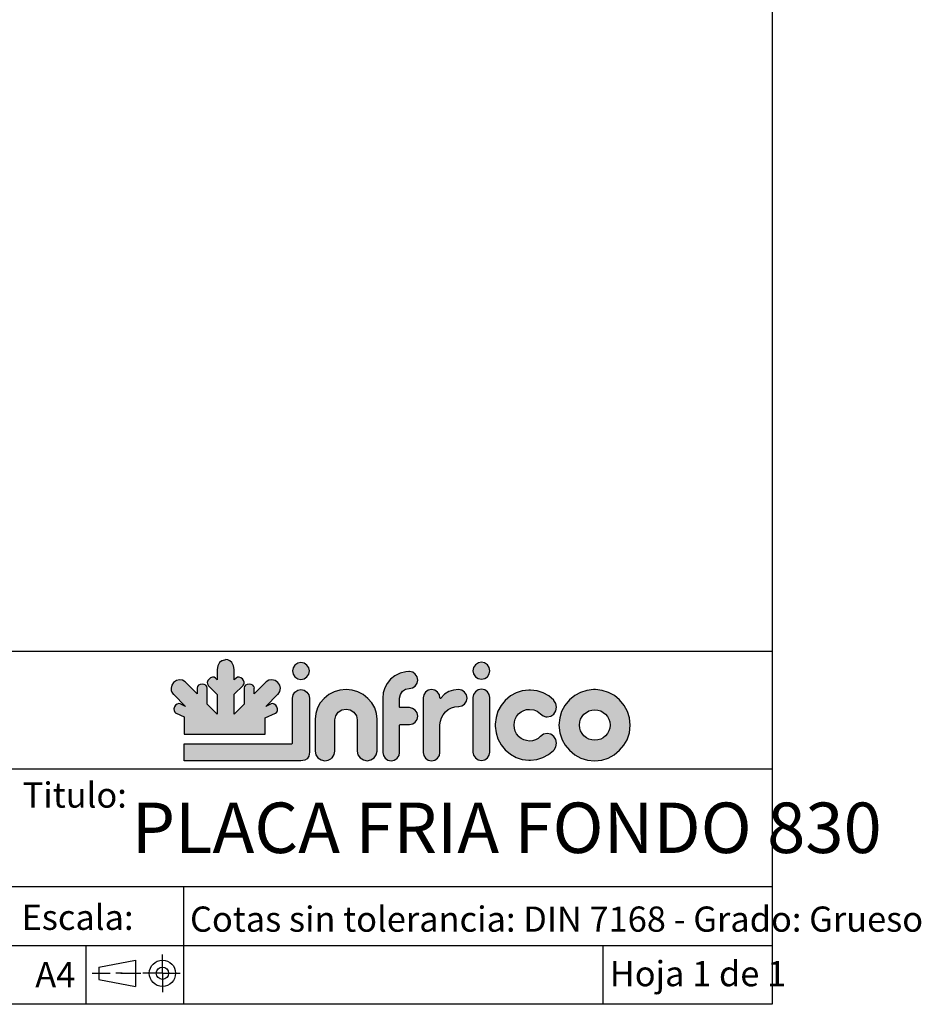
# Model space of a CAD drawing. Units: millimetres. Extents: x 13543 to 105854, y -15120 to 14058.
# Drawn here: x 32030 to 34175, y 5442 to 7785 of the extents above; entities that cross this region are included whole.
import ezdxf
from ezdxf.enums import TextEntityAlignment as Align

# ---------------------------------------------------------------- set-up
doc = ezdxf.new("R2010")
doc.units = ezdxf.units.MM
doc.layers.add('Default', color=7, linetype='Continuous')
doc.layers.add('Predeterminado', color=7, linetype='Continuous')
doc.styles.add('SEACAD_seiso_ttf', font='seiso.ttf')

msp = doc.modelspace()

# ---------------------------------------------------------------- hatches: boundary and pattern name
at = {"layer": 'Default', "linetype": 'Continuous'}
for points in [[(32649.85, 6193.81), (32648.24, 6201.32), (32643.68, 6207.77), (32637.24, 6212.33), (32629.72, 6213.94), (32622.34, 6213), (32616.3, 6208.84), (32587.84, 6180.52), (32587.84, 6194.21), (32587.98, 6194.61), (32587.04, 6198.24), (32584.35, 6201.19), (32580.46, 6203.2), (32575.76, 6203.87), (32571.06, 6203.2), (32567.17, 6201.19), (32564.62, 6198.24), (32563.68, 6194.61), (32563.68, 6156.23), (32539.92, 6132.6), (32539.92, 6179.58), (32561.13, 6200.79), (32561.53, 6201.06), (32563.41, 6204.28), (32563.55, 6208.17), (32562.34, 6212.46), (32559.39, 6216.22), (32555.76, 6219.04), (32551.47, 6220.38), (32547.58, 6220.12), (32544.35, 6218.24), (32539.92, 6213.94), (32539.92, 6238.5), (32538.58, 6247.5), (32534.15, 6255.01), (32529.32, 6259.31), (32524.89, 6261.32), (32519.79, 6261.99), (32518.99, 6261.72), (32511.07, 6259.44), (32510.26, 6259.31), (32505.43, 6255.01), (32501, 6247.5), (32499.52, 6238.5), (32499.52, 6213.81), (32495.36, 6218.1), (32492.28, 6219.98), (32488.25, 6220.12), (32483.95, 6218.91), (32480.2, 6215.95), (32477.38, 6212.33), (32476.03, 6208.04), (32476.3, 6204.14), (32478.18, 6200.92), (32478.45, 6200.65), (32499.52, 6179.45), (32499.52, 6132.6), (32476.03, 6156.09), (32476.03, 6194.48), (32475.1, 6197.97), (32472.41, 6200.92), (32468.52, 6203.07), (32463.82, 6203.74), (32459.26, 6203.07), (32455.36, 6200.92), (32452.68, 6197.97), (32451.74, 6194.48), (32451.74, 6194.08), (32451.74, 6180.39), (32423.29, 6208.84), (32417.25, 6213), (32409.86, 6213.94), (32402.35, 6212.33), (32395.9, 6207.77), (32391.47, 6201.32), (32389.73, 6193.81), (32390.13, 6188.98), (32391.47, 6184.81), (32392.95, 6182.4), (32394.96, 6180.12), (32395.5, 6179.71), (32424.36, 6150.72), (32411.47, 6156.76), (32407.98, 6157.43), (32404.09, 6156.23), (32400.74, 6153.68), (32398.05, 6149.65), (32396.71, 6145.22), (32396.98, 6140.66), (32398.59, 6137.03), (32401.41, 6134.62), (32401.68, 6134.62), (32421.14, 6125.62), (32421.14, 6084.68), (32425.84, 6084.68), (32425.84, 6084.55), (32528.65, 6084.55), (32528.65, 6084.68), (32613.75, 6084.68), (32613.75, 6123.48), (32637.91, 6134.75), (32638.31, 6134.88), (32641.13, 6137.17), (32642.74, 6140.79), (32643.01, 6145.35), (32641.53, 6149.78), (32638.98, 6153.81), (32635.49, 6156.36), (32631.73, 6157.57), (32628.11, 6156.9), (32615.36, 6150.86), (32644.22, 6179.85), (32644.75, 6180.25), (32648.78, 6186.43)], [(33121.11, 6254.48), (33114, 6249.91), (33109.57, 6243.47), (33108.09, 6235.69), (33109.57, 6228.03), (33114, 6221.46), (33120.57, 6217.03), (33128.22, 6215.55), (33136.01, 6217.03), (33142.45, 6221.46), (33146.88, 6228.03), (33148.36, 6235.69), (33146.88, 6243.47), (33142.45, 6249.91), (33135.47, 6254.48), (33128.22, 6255.82)], [(32698.71, 6255.15), (32691.06, 6253.67), (32684.48, 6249.24), (32680.05, 6242.8), (32678.58, 6235.01), (32680.05, 6227.36), (32684.48, 6220.79), (32691.06, 6216.36), (32698.71, 6214.88), (32706.5, 6216.36), (32712.94, 6220.79), (32717.37, 6227.36), (32718.84, 6235.01), (32717.37, 6242.8), (32712.94, 6249.24), (32706.5, 6253.67)], [(32955.34, 6233.67), (32948.5, 6233.13), (32934.81, 6230.05), (32922.33, 6223.74), (32911.72, 6215.28), (32903.8, 6205.62), (32898.03, 6194.88), (32894.54, 6183.34), (32893.33, 6170.59), (32893.33, 6041.2), (32894.94, 6033.95), (32899.24, 6027.51), (32905.82, 6023.08), (32913.47, 6021.6), (32921.12, 6022.94), (32920.98, 6022.94), (32923.67, 6024.28), (32927.69, 6027.51), (32927.83, 6027.64), (32932.12, 6033.95), (32933.6, 6041.2), (32933.6, 6106.16), (32934, 6107.1), (32934.94, 6107.5), (32957.49, 6107.5), (32964.74, 6109.25), (32970.65, 6113.41), (32975.07, 6119.99), (32976.55, 6127.64), (32975.07, 6135.42), (32970.65, 6141.86), (32964.47, 6146.16), (32957.22, 6147.77), (32957.09, 6147.77), (32956.82, 6147.77), (32934.94, 6147.77), (32934, 6148.17), (32933.6, 6149.11), (32933.6, 6170.59), (32935.34, 6179.31), (32940.31, 6186.69), (32947.83, 6191.79), (32947.96, 6191.79), (32956.15, 6193.41), (32956.69, 6193.41), (32964.34, 6195.02), (32970.65, 6199.31), (32975.07, 6205.89), (32976.55, 6213.54), (32975.07, 6221.32), (32970.65, 6227.77), (32964.74, 6232.06), (32957.49, 6233.67)], [(32421.14, 6021.6), (32698.71, 6021.6), (32707.7, 6022.81), (32714.01, 6026.3), (32717.64, 6032.74), (32718.84, 6041.73), (32718.84, 6170.59), (32717.37, 6178.37), (32712.94, 6184.81), (32706.5, 6189.24), (32698.71, 6190.72), (32691.06, 6189.24), (32684.48, 6184.81), (32680.05, 6178.37), (32678.58, 6170.59), (32678.58, 6063.21), (32678.17, 6062.27), (32677.23, 6061.87), (32421.14, 6061.87)], [(32806.22, 6190.99), (32791.59, 6189.78), (32777.9, 6185.75), (32765.42, 6179.18), (32753.88, 6169.78), (32744.75, 6159.04), (32738.04, 6147.1), (32734.01, 6134.21), (32732.4, 6120.12), (32732.4, 6044.15), (32734.28, 6035.69), (32739.25, 6028.31), (32747.03, 6023.34), (32756.02, 6021.6), (32763.41, 6022.67), (32769.71, 6025.76), (32772.67, 6028.18), (32772.94, 6028.58), (32773.07, 6028.71), (32778.04, 6035.96), (32779.78, 6044.15), (32779.78, 6118.51), (32781.79, 6128.58), (32787.57, 6136.9), (32796.16, 6142.67), (32806.22, 6144.41), (32816.29, 6142.67), (32824.75, 6136.9), (32830.65, 6128.58), (32832.53, 6118.51), (32832.53, 6044.15), (32834.41, 6035.69), (32839.51, 6028.31), (32847.29, 6023.34), (32856.29, 6021.6), (32865.41, 6023.34), (32873.07, 6028.31), (32878.17, 6035.69), (32880.05, 6044.15), (32880.05, 6120.12), (32878.57, 6134.21), (32874.41, 6147.1), (32867.7, 6159.04), (32858.3, 6169.78), (32847.03, 6179.18), (32834.54, 6185.75), (32820.99, 6189.78)], [(33088.09, 6184.81), (33081.65, 6189.24), (33073.86, 6190.72), (33061.65, 6189.78), (33050.51, 6186.02), (33040.71, 6179.58), (33031.99, 6170.32), (33031.31, 6169.78), (33030.51, 6169.78), (33029.84, 6170.32), (33029.57, 6171.12), (33028.09, 6178.64), (33023.66, 6184.81), (33017.22, 6189.24), (33009.44, 6190.72), (33001.79, 6189.24), (32995.21, 6184.81), (32990.91, 6178.64), (32989.3, 6171.12), (32989.3, 6041.2), (32990.91, 6033.95), (32995.21, 6027.51), (33001.79, 6023.08), (33009.44, 6021.6), (33017.22, 6023.08), (33023.66, 6027.51), (33028.09, 6033.95), (33029.57, 6041.2), (33029.57, 6107.23), (33030.64, 6115.82), (33033.06, 6123.74), (33037.09, 6130.99), (33042.45, 6137.57), (33049.3, 6143.21), (33056.68, 6147.1), (33064.74, 6149.65), (33073.33, 6150.45), (33074.4, 6150.45), (33081.92, 6152.06), (33088.09, 6156.36), (33092.52, 6162.94), (33094, 6170.59), (33092.52, 6178.37)], [(33142.45, 6185.49), (33136.01, 6189.92), (33128.22, 6191.39), (33120.57, 6189.92), (33114, 6185.49), (33109.7, 6179.31), (33108.09, 6171.8), (33108.09, 6041.87), (33109.7, 6034.62), (33114, 6028.18), (33120.57, 6023.75), (33128.22, 6022.27), (33136.01, 6023.75), (33142.45, 6028.18), (33146.88, 6034.62), (33148.36, 6041.87), (33148.36, 6171.8), (33146.88, 6179.31)], [(33216.68, 6132.74), (33222.58, 6137.7), (33228.76, 6141.06), (33235.6, 6143.07), (33242.85, 6143.74), (33252.65, 6142.53), (33261.1, 6139.04), (33268.49, 6133.14), (33268.75, 6132.87), (33268.89, 6132.74), (33274.93, 6128.44), (33281.64, 6126.16), (33284.73, 6126.03), (33293.45, 6127.77), (33300.56, 6132.6), (33305.53, 6140.12), (33307.14, 6148.84), (33305.53, 6157.7), (33300.56, 6164.95), (33300.3, 6165.35), (33288.22, 6175.69), (33274.93, 6183.07), (33260.57, 6187.77), (33245, 6189.51), (33240.7, 6189.51), (33225.13, 6187.77), (33210.64, 6183.07), (33197.35, 6175.55), (33185, 6165.08), (33174.93, 6152.74), (33167.55, 6139.18), (33162.99, 6124.41), (33161.11, 6108.31), (33161.11, 6103.88), (33162.99, 6088.04), (33167.55, 6073.28), (33174.93, 6059.72), (33185, 6047.1), (33197.35, 6036.77), (33210.64, 6029.25), (33225.13, 6024.55), (33240.7, 6022.67), (33245, 6022.67), (33260.43, 6024.55), (33274.66, 6028.98), (33287.81, 6036.23), (33299.63, 6046.16), (33301.1, 6047.64), (33300.97, 6047.64), (33305.53, 6054.89), (33307.01, 6063.34), (33305.4, 6072.2), (33300.56, 6079.45), (33293.32, 6084.55), (33284.59, 6086.03), (33276.14, 6084.55), (33268.89, 6079.45), (33268.35, 6079.18), (33262.98, 6074.48), (33256.81, 6071.13), (33250.1, 6069.11), (33242.85, 6068.44), (33235.6, 6069.25), (33228.89, 6071.26), (33222.72, 6074.75), (33216.81, 6079.45), (33216.54, 6079.85), (33211.98, 6085.76), (33208.62, 6091.93), (33206.61, 6098.91), (33205.94, 6106.16), (33206.61, 6113.68), (33208.62, 6120.66), (33211.98, 6127.1)]]:
    msp.add_hatch(color=142, dxfattribs=at).paths.add_polyline_path(points)
h = msp.add_hatch(color=142, dxfattribs=at)
h.paths.add_polyline_path([(33457.07, 6166.02), (33444.59, 6176.63), (33430.76, 6184.14), (33415.86, 6188.98), (33399.62, 6190.72), (33395.19, 6190.72), (33379.09, 6188.98), (33364.05, 6184.14), (33350.23, 6176.63), (33337.48, 6166.02), (33326.74, 6153.14), (33318.95, 6138.78), (33314.39, 6123.21), (33312.78, 6106.16), (33314.66, 6088.04), (33320.03, 6071.26), (33327.54, 6058.38), (33337.48, 6046.43), (33350.63, 6035.69), (33364.99, 6027.91), (33380.56, 6023.21), (33397.34, 6021.6), (33414.39, 6023.21), (33429.82, 6027.91), (33444.18, 6035.69), (33457.07, 6046.43), (33467.27, 6058.38), (33474.65, 6071.26), (33480.15, 6088.04), (33481.9, 6106.16), (33480.42, 6123.21), (33475.73, 6138.78), (33468.07, 6153.14)])
h.paths.add_polyline_path([(33398.01, 6142.53), (33390.76, 6142), (33384.05, 6139.98), (33377.88, 6136.63), (33372.24, 6131.93), (33367.68, 6126.56), (33364.32, 6120.39), (33362.31, 6113.68), (33361.64, 6106.43), (33362.31, 6099.31), (33364.32, 6092.6), (33367.68, 6086.56), (33372.24, 6080.93), (33377.88, 6076.36), (33384.05, 6073.01), (33390.76, 6070.99), (33398.01, 6070.32), (33405.26, 6070.99), (33411.97, 6073.01), (33418.14, 6076.36), (33423.65, 6080.93), (33428.34, 6086.56), (33431.7, 6092.6), (33433.71, 6099.31), (33434.25, 6106.43), (33433.71, 6113.68), (33431.7, 6120.39), (33428.34, 6126.56), (33423.65, 6131.93), (33418.14, 6136.63), (33411.97, 6139.98), (33405.26, 6142)])

# ---------------------------------------------------------------- linework, layer by layer
at = {"color": 7, "linetype": 'Continuous'}
for p, q in [((32510.26, 6259.31), (32505.43, 6255.01)), ((32511.07, 6259.44), (32510.26, 6259.31)), ((32518.99, 6261.72), (32511.07, 6259.44)), ((32519.79, 6261.99), (32518.99, 6261.72)), ((32524.89, 6261.32), (32519.79, 6261.99)), ((32529.32, 6259.31), (32524.89, 6261.32)), ((32534.15, 6255.01), (32529.32, 6259.31)), ((33128.22, 6255.82), (33121.11, 6254.48)), ((33135.47, 6254.48), (33128.22, 6255.82)), ((32501, 6247.5), (32499.52, 6238.5)), ((32499.52, 6238.5), (32499.52, 6213.81)), ((32505.43, 6255.01), (32501, 6247.5)), ((32538.58, 6247.5), (32534.15, 6255.01)), ((32539.92, 6238.5), (32538.58, 6247.5)), ((32539.92, 6213.94), (32539.92, 6238.5)), ((32680.05, 6242.8), (32678.58, 6235.01)), ((32678.58, 6235.01), (32680.05, 6227.36)), ((32684.48, 6249.24), (32680.05, 6242.8)), ((32691.06, 6253.67), (32684.48, 6249.24)), ((32698.71, 6255.15), (32691.06, 6253.67)), ((32706.5, 6253.67), (32698.71, 6255.15)), ((32712.94, 6249.24), (32706.5, 6253.67)), ((32717.37, 6242.8), (32712.94, 6249.24)), ((32718.84, 6235.01), (32717.37, 6242.8)), ((32717.37, 6227.36), (32718.84, 6235.01)), ((32948.5, 6233.13), (32934.81, 6230.05)), ((32955.34, 6233.67), (32948.5, 6233.13)), ((32957.49, 6233.67), (32955.34, 6233.67)), ((32964.74, 6232.06), (32957.49, 6233.67)), ((32970.65, 6227.77), (32964.74, 6232.06)), ((33109.57, 6243.47), (33108.09, 6235.69)), ((33108.09, 6235.69), (33109.57, 6228.03)), ((33114, 6249.91), (33109.57, 6243.47)), ((33121.11, 6254.48), (33114, 6249.91)), ((33142.45, 6249.91), (33135.47, 6254.48)), ((33146.88, 6243.47), (33142.45, 6249.91)), ((33148.36, 6235.69), (33146.88, 6243.47)), ((33146.88, 6228.03), (33148.36, 6235.69)), ((32402.35, 6212.33), (32395.9, 6207.77)), ((32409.86, 6213.94), (32402.35, 6212.33)), ((32417.25, 6213), (32409.86, 6213.94)), ((32423.29, 6208.84), (32417.25, 6213)), ((32451.74, 6180.39), (32423.29, 6208.84)), ((32477.38, 6212.33), (32476.03, 6208.04)), ((32480.2, 6215.95), (32477.38, 6212.33)), ((32483.95, 6218.91), (32480.2, 6215.95)), ((32488.25, 6220.12), (32483.95, 6218.91)), ((32492.28, 6219.98), (32488.25, 6220.12)), ((32495.36, 6218.1), (32492.28, 6219.98)), ((32499.52, 6213.81), (32495.36, 6218.1)), ((32544.35, 6218.24), (32539.92, 6213.94)), ((32547.58, 6220.12), (32544.35, 6218.24)), ((32551.47, 6220.38), (32547.58, 6220.12)), ((32555.76, 6219.04), (32551.47, 6220.38)), ((32559.39, 6216.22), (32555.76, 6219.04)), ((32562.34, 6212.46), (32559.39, 6216.22)), ((32563.55, 6208.17), (32562.34, 6212.46)), ((32616.3, 6208.84), (32587.84, 6180.52)), ((32622.34, 6213), (32616.3, 6208.84)), ((32629.72, 6213.94), (32622.34, 6213)), ((32637.24, 6212.33), (32629.72, 6213.94)), ((32643.68, 6207.77), (32637.24, 6212.33)), ((32680.05, 6227.36), (32684.48, 6220.79)), ((32684.48, 6220.79), (32691.06, 6216.36)), ((32691.06, 6216.36), (32698.71, 6214.88)), ((32698.71, 6214.88), (32706.5, 6216.36)), ((32706.5, 6216.36), (32712.94, 6220.79)), ((32712.94, 6220.79), (32717.37, 6227.36)), ((32911.72, 6215.28), (32903.8, 6205.62)), ((32922.33, 6223.74), (32911.72, 6215.28)), ((32934.81, 6230.05), (32922.33, 6223.74)), ((32975.07, 6221.32), (32970.65, 6227.77)), ((32976.55, 6213.54), (32975.07, 6221.32)), ((32975.07, 6205.89), (32976.55, 6213.54)), ((33109.57, 6228.03), (33114, 6221.46)), ((33114, 6221.46), (33120.57, 6217.03)), ((33120.57, 6217.03), (33128.22, 6215.55)), ((33128.22, 6215.55), (33136.01, 6217.03)), ((33136.01, 6217.03), (33142.45, 6221.46)), ((33142.45, 6221.46), (33146.88, 6228.03)), ((32391.47, 6201.32), (32389.73, 6193.81)), ((32389.73, 6193.81), (32390.13, 6188.98)), ((32390.13, 6188.98), (32391.47, 6184.81)), ((32395.9, 6207.77), (32391.47, 6201.32)), ((32452.68, 6197.97), (32451.74, 6194.48)), ((32451.74, 6194.48), (32451.74, 6194.08)), ((32451.74, 6194.08), (32451.74, 6180.39)), ((32455.36, 6200.92), (32452.68, 6197.97)), ((32459.26, 6203.07), (32455.36, 6200.92)), ((32463.82, 6203.74), (32459.26, 6203.07)), ((32468.52, 6203.07), (32463.82, 6203.74)), ((32472.41, 6200.92), (32468.52, 6203.07)), ((32475.1, 6197.97), (32472.41, 6200.92)), ((32476.03, 6194.48), (32475.1, 6197.97)), ((32476.03, 6208.04), (32476.3, 6204.14)), ((32476.03, 6156.09), (32476.03, 6194.48)), ((32476.3, 6204.14), (32478.18, 6200.92)), ((32478.18, 6200.92), (32478.45, 6200.65)), ((32478.45, 6200.65), (32499.52, 6179.45)), ((32539.92, 6179.58), (32561.13, 6200.79)), ((32561.13, 6200.79), (32561.53, 6201.06)), ((32561.53, 6201.06), (32563.41, 6204.28)), ((32563.41, 6204.28), (32563.55, 6208.17)), ((32564.62, 6198.24), (32563.68, 6194.61)), ((32563.68, 6194.61), (32563.68, 6156.23)), ((32567.17, 6201.19), (32564.62, 6198.24)), ((32571.06, 6203.2), (32567.17, 6201.19)), ((32575.76, 6203.87), (32571.06, 6203.2)), ((32580.46, 6203.2), (32575.76, 6203.87)), ((32584.35, 6201.19), (32580.46, 6203.2)), ((32587.04, 6198.24), (32584.35, 6201.19)), ((32587.98, 6194.61), (32587.04, 6198.24)), ((32587.84, 6194.21), (32587.98, 6194.61)), ((32587.84, 6180.52), (32587.84, 6194.21)), ((32648.24, 6201.32), (32643.68, 6207.77)), ((32644.75, 6180.25), (32648.78, 6186.43)), ((32649.85, 6193.81), (32648.24, 6201.32)), ((32648.78, 6186.43), (32649.85, 6193.81)), ((32777.9, 6185.75), (32765.42, 6179.18)), ((32791.59, 6189.78), (32777.9, 6185.75)), ((32806.22, 6190.99), (32791.59, 6189.78)), ((32820.99, 6189.78), (32806.22, 6190.99)), ((32834.54, 6185.75), (32820.99, 6189.78)), ((32847.03, 6179.18), (32834.54, 6185.75)), ((32898.03, 6194.88), (32894.54, 6183.34)), ((32903.8, 6205.62), (32898.03, 6194.88)), ((32935.34, 6179.31), (32940.31, 6186.69)), ((32940.31, 6186.69), (32947.83, 6191.79)), ((32947.83, 6191.79), (32947.96, 6191.79)), ((32947.96, 6191.79), (32956.15, 6193.41)), ((32956.15, 6193.41), (32956.69, 6193.41)), ((32956.69, 6193.41), (32964.34, 6195.02)), ((32964.34, 6195.02), (32970.65, 6199.31)), ((32970.65, 6199.31), (32975.07, 6205.89)), ((33001.79, 6189.24), (32995.21, 6184.81)), ((33009.44, 6190.72), (33001.79, 6189.24)), ((33017.22, 6189.24), (33009.44, 6190.72)), ((33023.66, 6184.81), (33017.22, 6189.24)), ((33050.51, 6186.02), (33040.71, 6179.58)), ((33061.65, 6189.78), (33050.51, 6186.02)), ((33073.86, 6190.72), (33061.65, 6189.78)), ((33081.65, 6189.24), (33073.86, 6190.72)), ((33088.09, 6184.81), (33081.65, 6189.24)), ((33114, 6185.49), (33109.7, 6179.31)), ((33120.57, 6189.92), (33114, 6185.49)), ((33128.22, 6191.39), (33120.57, 6189.92)), ((33136.01, 6189.92), (33128.22, 6191.39)), ((33142.45, 6185.49), (33136.01, 6189.92)), ((33146.88, 6179.31), (33142.45, 6185.49)), ((33225.13, 6187.77), (33210.64, 6183.07)), ((33240.7, 6189.51), (33225.13, 6187.77)), ((33245, 6189.51), (33240.7, 6189.51)), ((33260.57, 6187.77), (33245, 6189.51)), ((33274.93, 6183.07), (33260.57, 6187.77)), ((33379.09, 6188.98), (33364.05, 6184.14)), ((33395.19, 6190.72), (33379.09, 6188.98)), ((33399.62, 6190.72), (33395.19, 6190.72)), ((33415.86, 6188.98), (33399.62, 6190.72)), ((33430.76, 6184.14), (33415.86, 6188.98)), ((32391.47, 6184.81), (32392.95, 6182.4)), ((32392.95, 6182.4), (32394.96, 6180.12)), ((32394.96, 6180.12), (32395.5, 6179.71)), ((32395.5, 6179.71), (32424.36, 6150.72)), ((32499.52, 6179.45), (32499.52, 6132.6)), ((32539.92, 6132.6), (32539.92, 6179.58)), ((32615.36, 6150.86), (32644.22, 6179.85)), ((32644.22, 6179.85), (32644.75, 6180.25)), ((32753.88, 6169.78), (32744.75, 6159.04)), ((32765.42, 6179.18), (32753.88, 6169.78)), ((32858.3, 6169.78), (32847.03, 6179.18)), ((32867.7, 6159.04), (32858.3, 6169.78)), ((32894.54, 6183.34), (32893.33, 6170.59)), ((32893.33, 6170.59), (32893.33, 6041.2)), ((32933.6, 6170.59), (32935.34, 6179.31)), ((32933.6, 6149.11), (32933.6, 6170.59)), ((32990.91, 6178.64), (32989.3, 6171.12)), ((32989.3, 6171.12), (32989.3, 6041.2)), ((32995.21, 6184.81), (32990.91, 6178.64)), ((33028.09, 6178.64), (33023.66, 6184.81)), ((33029.57, 6171.12), (33028.09, 6178.64)), ((33029.84, 6170.32), (33029.57, 6171.12)), ((33030.51, 6169.78), (33029.84, 6170.32)), ((33031.31, 6169.78), (33030.51, 6169.78)), ((33031.99, 6170.32), (33031.31, 6169.78)), ((33040.71, 6179.58), (33031.99, 6170.32)), ((33092.52, 6178.37), (33088.09, 6184.81)), ((33088.09, 6156.36), (33092.52, 6162.94)), ((33094, 6170.59), (33092.52, 6178.37)), ((33092.52, 6162.94), (33094, 6170.59)), ((33109.7, 6179.31), (33108.09, 6171.8)), ((33108.09, 6171.8), (33108.09, 6041.87)), ((33148.36, 6171.8), (33146.88, 6179.31)), ((33148.36, 6041.87), (33148.36, 6171.8)), ((33185, 6165.08), (33174.93, 6152.74)), ((33197.35, 6175.55), (33185, 6165.08)), ((33210.64, 6183.07), (33197.35, 6175.55)), ((33288.22, 6175.69), (33274.93, 6183.07)), ((33300.3, 6165.35), (33288.22, 6175.69)), ((33300.56, 6164.95), (33300.3, 6165.35)), ((33305.53, 6157.7), (33300.56, 6164.95)), ((33337.48, 6166.02), (33326.74, 6153.14)), ((33350.23, 6176.63), (33337.48, 6166.02)), ((33364.05, 6184.14), (33350.23, 6176.63)), ((33444.59, 6176.63), (33430.76, 6184.14)), ((33457.07, 6166.02), (33444.59, 6176.63)), ((33468.07, 6153.14), (33457.07, 6166.02)), ((32398.05, 6149.65), (32396.71, 6145.22)), ((32396.71, 6145.22), (32396.98, 6140.66)), ((32396.98, 6140.66), (32398.59, 6137.03)), ((32400.74, 6153.68), (32398.05, 6149.65)), ((32404.09, 6156.23), (32400.74, 6153.68)), ((32407.98, 6157.43), (32404.09, 6156.23)), ((32411.47, 6156.76), (32407.98, 6157.43)), ((32424.36, 6150.72), (32411.47, 6156.76)), ((32499.52, 6132.6), (32476.03, 6156.09)), ((32563.68, 6156.23), (32539.92, 6132.6)), ((32628.11, 6156.9), (32615.36, 6150.86)), ((32631.73, 6157.57), (32628.11, 6156.9)), ((32635.49, 6156.36), (32631.73, 6157.57)), ((32638.98, 6153.81), (32635.49, 6156.36)), ((32641.53, 6149.78), (32638.98, 6153.81)), ((32641.13, 6137.17), (32642.74, 6140.79)), ((32643.01, 6145.35), (32641.53, 6149.78)), ((32642.74, 6140.79), (32643.01, 6145.35)), ((32738.04, 6147.1), (32734.01, 6134.21)), ((32744.75, 6159.04), (32738.04, 6147.1)), ((32787.57, 6136.9), (32796.16, 6142.67)), ((32796.16, 6142.67), (32806.22, 6144.41)), ((32806.22, 6144.41), (32816.29, 6142.67)), ((32816.29, 6142.67), (32824.75, 6136.9)), ((32874.41, 6147.1), (32867.7, 6159.04)), ((32878.57, 6134.21), (32874.41, 6147.1)), ((32934, 6148.17), (32933.6, 6149.11)), ((32934.94, 6147.77), (32934, 6148.17)), ((32956.82, 6147.77), (32934.94, 6147.77)), ((32957.09, 6147.77), (32956.82, 6147.77)), ((32957.22, 6147.77), (32957.09, 6147.77)), ((32964.47, 6146.16), (32957.22, 6147.77)), ((32970.65, 6141.86), (32964.47, 6146.16)), ((32975.07, 6135.42), (32970.65, 6141.86)), ((33042.45, 6137.57), (33049.3, 6143.21)), ((33049.3, 6143.21), (33056.68, 6147.1)), ((33056.68, 6147.1), (33064.74, 6149.65)), ((33064.74, 6149.65), (33073.33, 6150.45)), ((33073.33, 6150.45), (33074.4, 6150.45)), ((33074.4, 6150.45), (33081.92, 6152.06)), ((33081.92, 6152.06), (33088.09, 6156.36)), ((33167.55, 6139.18), (33162.99, 6124.41)), ((33174.93, 6152.74), (33167.55, 6139.18)), ((33222.58, 6137.7), (33228.76, 6141.06)), ((33228.76, 6141.06), (33235.6, 6143.07)), ((33235.6, 6143.07), (33242.85, 6143.74)), ((33242.85, 6143.74), (33252.65, 6142.53)), ((33252.65, 6142.53), (33261.1, 6139.04)), ((33261.1, 6139.04), (33268.49, 6133.14)), ((33300.56, 6132.6), (33305.53, 6140.12)), ((33307.14, 6148.84), (33305.53, 6157.7)), ((33305.53, 6140.12), (33307.14, 6148.84)), ((33318.95, 6138.78), (33314.39, 6123.21)), ((33326.74, 6153.14), (33318.95, 6138.78)), ((33377.88, 6136.63), (33384.05, 6139.98)), ((33384.05, 6139.98), (33390.76, 6142)), ((33390.76, 6142), (33398.01, 6142.53)), ((33398.01, 6142.53), (33405.26, 6142)), ((33405.26, 6142), (33411.97, 6139.98)), ((33411.97, 6139.98), (33418.14, 6136.63)), ((33475.73, 6138.78), (33468.07, 6153.14)), ((33480.42, 6123.21), (33475.73, 6138.78)), ((32398.59, 6137.03), (32401.41, 6134.62)), ((32401.41, 6134.62), (32401.68, 6134.62)), ((32401.68, 6134.62), (32421.14, 6125.62)), ((32421.14, 6125.62), (32421.14, 6084.68)), ((32613.75, 6123.48), (32637.91, 6134.75)), ((32613.75, 6084.68), (32613.75, 6123.48)), ((32637.91, 6134.75), (32638.31, 6134.88)), ((32638.31, 6134.88), (32641.13, 6137.17)), ((32734.01, 6134.21), (32732.4, 6120.12)), ((32732.4, 6120.12), (32732.4, 6044.15)), ((32779.78, 6118.51), (32781.79, 6128.58)), ((32779.78, 6044.15), (32779.78, 6118.51)), ((32781.79, 6128.58), (32787.57, 6136.9)), ((32824.75, 6136.9), (32830.65, 6128.58)), ((32830.65, 6128.58), (32832.53, 6118.51)), ((32832.53, 6118.51), (32832.53, 6044.15)), ((32880.05, 6120.12), (32878.57, 6134.21)), ((32880.05, 6044.15), (32880.05, 6120.12)), ((32970.65, 6113.41), (32975.07, 6119.99)), ((32976.55, 6127.64), (32975.07, 6135.42)), ((32975.07, 6119.99), (32976.55, 6127.64)), ((33029.57, 6107.23), (33030.64, 6115.82)), ((33030.64, 6115.82), (33033.06, 6123.74)), ((33033.06, 6123.74), (33037.09, 6130.99)), ((33037.09, 6130.99), (33042.45, 6137.57)), ((33162.99, 6124.41), (33161.11, 6108.31)), ((33206.61, 6113.68), (33208.62, 6120.66)), ((33208.62, 6120.66), (33211.98, 6127.1)), ((33211.98, 6127.1), (33216.68, 6132.74)), ((33216.68, 6132.74), (33222.58, 6137.7)), ((33268.49, 6133.14), (33268.75, 6132.87)), ((33268.75, 6132.87), (33268.89, 6132.74)), ((33268.89, 6132.74), (33274.93, 6128.44)), ((33274.93, 6128.44), (33281.64, 6126.16)), ((33281.64, 6126.16), (33284.73, 6126.03)), ((33284.73, 6126.03), (33293.45, 6127.77)), ((33293.45, 6127.77), (33300.56, 6132.6)), ((33314.39, 6123.21), (33312.78, 6106.16)), ((33362.31, 6113.68), (33364.32, 6120.39)), ((33364.32, 6120.39), (33367.68, 6126.56)), ((33367.68, 6126.56), (33372.24, 6131.93)), ((33372.24, 6131.93), (33377.88, 6136.63)), ((33418.14, 6136.63), (33423.65, 6131.93)), ((33423.65, 6131.93), (33428.34, 6126.56)), ((33428.34, 6126.56), (33431.7, 6120.39)), ((33431.7, 6120.39), (33433.71, 6113.68)), ((33481.9, 6106.16), (33480.42, 6123.21)), ((32933.6, 6106.16), (32934, 6107.1)), ((32933.6, 6041.2), (32933.6, 6106.16)), ((32934, 6107.1), (32934.94, 6107.5)), ((32934.94, 6107.5), (32957.49, 6107.5)), ((32957.49, 6107.5), (32964.74, 6109.25)), ((32964.74, 6109.25), (32970.65, 6113.41)), ((33029.57, 6041.2), (33029.57, 6107.23)), ((33161.11, 6108.31), (33161.11, 6103.88)), ((33161.11, 6103.88), (33162.99, 6088.04)), ((33205.94, 6106.16), (33206.61, 6113.68)), ((33206.61, 6098.91), (33205.94, 6106.16)), ((33208.62, 6091.93), (33206.61, 6098.91)), ((33211.98, 6085.76), (33208.62, 6091.93)), ((33312.78, 6106.16), (33314.66, 6088.04)), ((33361.64, 6106.43), (33362.31, 6113.68)), ((33362.31, 6099.31), (33361.64, 6106.43)), ((33364.32, 6092.6), (33362.31, 6099.31)), ((33367.68, 6086.56), (33364.32, 6092.6)), ((33431.7, 6092.6), (33428.34, 6086.56)), ((33433.71, 6099.31), (33431.7, 6092.6)), ((33433.71, 6113.68), (33434.25, 6106.43)), ((33434.25, 6106.43), (33433.71, 6099.31)), ((33480.15, 6088.04), (33481.9, 6106.16)), ((32421.14, 6084.68), (32425.84, 6084.68)), ((32425.84, 6084.68), (32425.84, 6084.55)), ((32425.84, 6084.55), (32528.65, 6084.55)), ((32528.65, 6084.55), (32528.65, 6084.68)), ((32528.65, 6084.68), (32613.75, 6084.68)), ((33162.99, 6088.04), (33167.55, 6073.28)), ((33167.55, 6073.28), (33174.93, 6059.72)), ((33216.54, 6079.85), (33211.98, 6085.76)), ((33216.81, 6079.45), (33216.54, 6079.85)), ((33222.72, 6074.75), (33216.81, 6079.45)), ((33228.89, 6071.26), (33222.72, 6074.75)), ((33235.6, 6069.25), (33228.89, 6071.26)), ((33242.85, 6068.44), (33235.6, 6069.25)), ((33250.1, 6069.11), (33242.85, 6068.44)), ((33256.81, 6071.13), (33250.1, 6069.11)), ((33262.98, 6074.48), (33256.81, 6071.13)), ((33268.35, 6079.18), (33262.98, 6074.48)), ((33268.89, 6079.45), (33268.35, 6079.18)), ((33276.14, 6084.55), (33268.89, 6079.45)), ((33284.59, 6086.03), (33276.14, 6084.55)), ((33293.32, 6084.55), (33284.59, 6086.03)), ((33300.56, 6079.45), (33293.32, 6084.55)), ((33305.4, 6072.2), (33300.56, 6079.45)), ((33307.01, 6063.34), (33305.4, 6072.2)), ((33314.66, 6088.04), (33320.03, 6071.26)), ((33320.03, 6071.26), (33327.54, 6058.38)), ((33372.24, 6080.93), (33367.68, 6086.56)), ((33377.88, 6076.36), (33372.24, 6080.93)), ((33384.05, 6073.01), (33377.88, 6076.36)), ((33390.76, 6070.99), (33384.05, 6073.01)), ((33398.01, 6070.32), (33390.76, 6070.99)), ((33405.26, 6070.99), (33398.01, 6070.32)), ((33411.97, 6073.01), (33405.26, 6070.99)), ((33418.14, 6076.36), (33411.97, 6073.01)), ((33423.65, 6080.93), (33418.14, 6076.36)), ((33428.34, 6086.56), (33423.65, 6080.93)), ((33467.27, 6058.38), (33474.65, 6071.26)), ((33474.65, 6071.26), (33480.15, 6088.04)), ((33174.93, 6059.72), (33185, 6047.1)), ((33185, 6047.1), (33197.35, 6036.77)), ((33287.81, 6036.23), (33299.63, 6046.16)), ((33299.63, 6046.16), (33301.1, 6047.64)), ((33300.97, 6047.64), (33305.53, 6054.89)), ((33301.1, 6047.64), (33300.97, 6047.64)), ((33305.53, 6054.89), (33307.01, 6063.34)), ((33327.54, 6058.38), (33337.48, 6046.43)), ((33337.48, 6046.43), (33350.63, 6035.69)), ((33444.18, 6035.69), (33457.07, 6046.43)), ((33457.07, 6046.43), (33467.27, 6058.38)), ((32732.4, 6044.15), (32734.28, 6035.69)), ((32734.28, 6035.69), (32739.25, 6028.31)), ((32739.25, 6028.31), (32747.03, 6023.34)), ((32747.03, 6023.34), (32756.02, 6021.6)), ((32756.02, 6021.6), (32763.41, 6022.67)), ((32763.41, 6022.67), (32769.71, 6025.76)), ((32769.71, 6025.76), (32772.67, 6028.18)), ((32772.67, 6028.18), (32772.94, 6028.58)), ((32772.94, 6028.58), (32773.07, 6028.71)), ((32773.07, 6028.71), (32778.04, 6035.96)), ((32778.04, 6035.96), (32779.78, 6044.15)), ((32832.53, 6044.15), (32834.41, 6035.69)), ((32834.41, 6035.69), (32839.51, 6028.31)), ((32839.51, 6028.31), (32847.29, 6023.34)), ((32847.29, 6023.34), (32856.29, 6021.6)), ((32856.29, 6021.6), (32865.41, 6023.34)), ((32865.41, 6023.34), (32873.07, 6028.31)), ((32873.07, 6028.31), (32878.17, 6035.69)), ((32878.17, 6035.69), (32880.05, 6044.15)), ((32893.33, 6041.2), (32894.94, 6033.95)), ((32894.94, 6033.95), (32899.24, 6027.51)), ((32899.24, 6027.51), (32905.82, 6023.08)), ((32905.82, 6023.08), (32913.47, 6021.6)), ((32913.47, 6021.6), (32921.12, 6022.94)), ((32920.98, 6022.94), (32923.67, 6024.28)), ((32921.12, 6022.94), (32920.98, 6022.94)), ((32923.67, 6024.28), (32927.69, 6027.51)), ((32927.69, 6027.51), (32927.83, 6027.64)), ((32927.83, 6027.64), (32932.12, 6033.95)), ((32932.12, 6033.95), (32933.6, 6041.2)), ((32989.3, 6041.2), (32990.91, 6033.95)), ((32990.91, 6033.95), (32995.21, 6027.51)), ((32995.21, 6027.51), (33001.79, 6023.08)), ((33001.79, 6023.08), (33009.44, 6021.6)), ((33009.44, 6021.6), (33017.22, 6023.08)), ((33017.22, 6023.08), (33023.66, 6027.51)), ((33023.66, 6027.51), (33028.09, 6033.95)), ((33028.09, 6033.95), (33029.57, 6041.2)), ((33108.09, 6041.87), (33109.7, 6034.62)), ((33109.7, 6034.62), (33114, 6028.18)), ((33114, 6028.18), (33120.57, 6023.75)), ((33120.57, 6023.75), (33128.22, 6022.27)), ((33128.22, 6022.27), (33136.01, 6023.75)), ((33136.01, 6023.75), (33142.45, 6028.18)), ((33142.45, 6028.18), (33146.88, 6034.62)), ((33146.88, 6034.62), (33148.36, 6041.87)), ((33197.35, 6036.77), (33210.64, 6029.25)), ((33210.64, 6029.25), (33225.13, 6024.55)), ((33225.13, 6024.55), (33240.7, 6022.67)), ((33240.7, 6022.67), (33245, 6022.67)), ((33245, 6022.67), (33260.43, 6024.55)), ((33260.43, 6024.55), (33274.66, 6028.98)), ((33274.66, 6028.98), (33287.81, 6036.23)), ((33350.63, 6035.69), (33364.99, 6027.91)), ((33364.99, 6027.91), (33380.56, 6023.21)), ((33380.56, 6023.21), (33397.34, 6021.6)), ((33397.34, 6021.6), (33414.39, 6023.21)), ((33414.39, 6023.21), (33429.82, 6027.91)), ((33429.82, 6027.91), (33444.18, 6035.69))]:
    msp.add_line(p, q, dxfattribs=at)
msp.add_lwpolyline([(25509.95, 11181.91), (33819.95, 11181.91), (33819.95, 5441.91), (25509.95, 5441.91)], close=True)
at = {"layer": 'Default', "color": 7, "linetype": 'Continuous'}
for p, q in [((30019.95, 6281.91), (33819.95, 6281.91)), ((32684.48, 6184.81), (32691.06, 6189.24)), ((32691.06, 6189.24), (32698.71, 6190.72)), ((32698.71, 6190.72), (32706.5, 6189.24)), ((32706.5, 6189.24), (32712.94, 6184.81)), ((32678.58, 6170.59), (32680.05, 6178.37)), ((32678.58, 6063.21), (32678.58, 6170.59)), ((32680.05, 6178.37), (32684.48, 6184.81)), ((32712.94, 6184.81), (32717.37, 6178.37)), ((32717.37, 6178.37), (32718.84, 6170.59)), ((32718.84, 6170.59), (32718.84, 6041.73)), ((32421.14, 6084.75), (32421.14, 6084.68)), ((32421.14, 6021.6), (32421.14, 6061.87)), ((32421.14, 6061.87), (32677.23, 6061.87)), ((32677.23, 6061.87), (32678.17, 6062.27)), ((32678.17, 6062.27), (32678.58, 6063.21)), ((32698.71, 6021.6), (32421.14, 6021.6)), ((32707.7, 6022.81), (32698.71, 6021.6)), ((32714.01, 6026.3), (32707.7, 6022.81)), ((32717.64, 6032.74), (32714.01, 6026.3)), ((32718.84, 6041.73), (32717.64, 6032.74)), ((30019.95, 6001.91), (33819.95, 6001.91)), ((30019.95, 5721.91), (33819.95, 5721.91)), ((32419.95, 5441.91), (32419.95, 5721.91)), ((30019.95, 5581.91), (33819.95, 5581.91)), ((33418.23, 5441.91), (33418.23, 5581.91)), ((32369.3, 5515.68), (32369.3, 5560.29)), ((32217.78, 5530.3), (32305.35, 5546.94)), ((32217.78, 5530.3), (32217.78, 5501.05)), ((32305.35, 5546.94), (32305.35, 5484.41)), ((32202.04, 5515.68), (32244.83, 5515.68)), ((32273.07, 5515.68), (32258.26, 5515.68)), ((32270.53, 5515.68), (32318.01, 5515.68)), ((32369.3, 5515.68), (32322.8, 5515.68)), ((32369.3, 5515.68), (32411.22, 5515.68)), ((32369.3, 5515.68), (32369.3, 5471.06)), ((32217.78, 5501.05), (32305.35, 5484.41))]:
    msp.add_line(p, q, dxfattribs=at)
for radius in [31.27, 14.63]:
    msp.add_circle((32369.3, 5515.68), radius, dxfattribs=at)
at = {"layer": 'Predeterminado', "color": 7, "linetype": 'Continuous'}
msp.add_line((32187.9, 5441.91), (32187.9, 5581.91), dxfattribs=at)

# ---------------------------------------------------------------- texts
at = {"layer": 'Default', "color": 7, "linetype": 'Continuous', "style": 'SEACAD_seiso_ttf'}
for s, p in [('Titulo: ', (32036.82, 5969.85)), ('Escala:', (32034.03, 5679)), ('Cotas sin tolerancia: DIN 7168 - Grado: Grueso', (32434.89, 5674.63)), ('A4', (32066.67, 5542.69))]:
    msp.add_text(s, height=60, dxfattribs=at).set_placement(p, align=Align.TOP_LEFT)
at = {"layer": 'Default', "color": 136, "linetype": 'Continuous', "lineweight": 0, "true_color": 0x008080, "style": 'SEACAD_seiso_ttf'}
for s, height, p in [('PLACA FRIA FONDO 830', 120, (32295.82, 5921.91)), ('Hoja 1 de 1', 60, (33433.49, 5544.92))]:
    msp.add_text(s, height=height, dxfattribs=at).set_placement(p, align=Align.TOP_LEFT)

doc.saveas('drawing.dxf')
